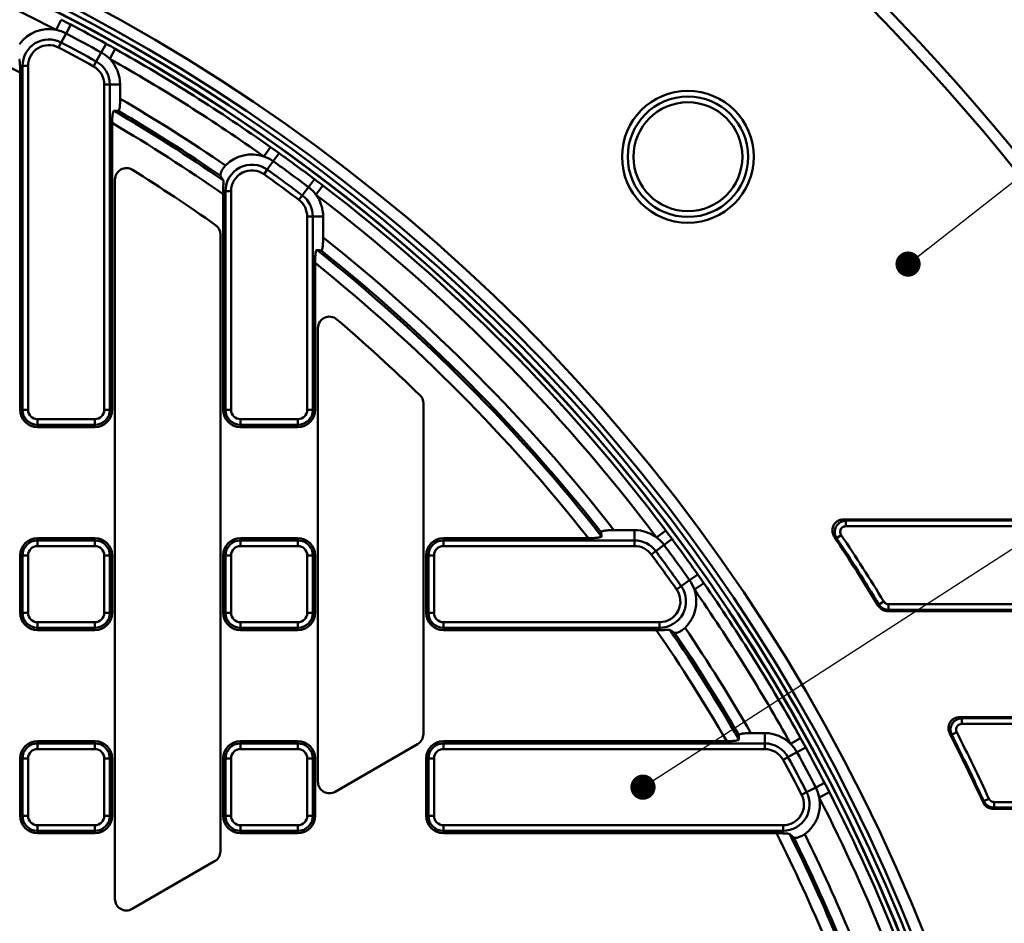
# Model space of a CAD drawing. Units: millimetres. Extents: x 8 to 439, y -29 to 308.
# Drawn here: x 153 to 187, y 217 to 249 of the extents above; entities that cross this region are included whole.
import ezdxf

# ---------------------------------------------------------------- set-up
doc = ezdxf.new("R2010")
doc.units = ezdxf.units.MM
doc.layers.add('FORMAT', color=7, linetype='Continuous')
doc.dimstyles.new('SLDDIMSTYLE1', dxfattribs={"dimtxt": 0.18, "dimasz": 0.88, "dimexe": 0, "dimexo": 0.0625, "dimgap": 0, "dimtad": 0, "dimtih": 1, "dimtoh": 1, "dimdec": 0, "dimrnd": 1e-09, "dimzin": 0, "dimdsep": 46, "dimtxsty": 'Standard', "dimblk1": 'DOT', "dimblk2": 'DOT', "dimsah": 1, "dimcen": 0.09, "dimadec": 0, "dimazin": 0, "dimtfac": 0.88, "dimtdec": 0, "dimtofl": 0, "dimtmove": 0, "dimatfit": 3, "dimldrblk": 'DOT', "dimfxl": 0, "dimfrac": 2, "dimtolj": 1, "dimtzin": 0, "dimarcsym": 0})

# ---------------------------------------------------------------- blocks, each defined once
blk = doc.blocks.new('_Dot')
at = {"color": 0, "linetype": 'ByBlock', "lineweight": -2}
blk.add_line((-0.5, 0), (-1, 0), dxfattribs=at)
at = {"color": 0, "linetype": 'ByBlock', "const_width": 0.5}
blk.add_lwpolyline([(-0.25, 0, 1), (0.25, 0, 1)], format="xyb", close=True, dxfattribs=at)

msp = doc.modelspace()

# ---------------------------------------------------------------- linework, layer by layer
at = {"color": 7, "linetype": 'Continuous', "lineweight": 50}
for p, q in [((154.010316, 248.812401), (153.826348, 248.457491)), ((154.336725, 248.642115), (154.174908, 248.334402)), ((154.174908, 248.334402), (154.00792, 248.016855)), ((153.916247, 247.842528), (154.00792, 248.016855)), ((155.573053, 247.974071), (155.40434, 247.670084)), ((155.894369, 247.794361), (155.698318, 247.44598)), ((155.40434, 247.670084), (155.230235, 247.356382)), ((152.568385, 247.199619), (152.654816, 247.199619)), ((152.851778, 247.199619), (152.654816, 247.199619)), ((152.654816, 235.198761), (152.654816, 247.199619)), ((152.851778, 247.199619), (152.851778, 235.198761)), ((155.230235, 247.356382), (155.134655, 247.184166)), ((152.578161, 246.966736), (152.578161, 235.198761)), ((155.508545, 235.198761), (155.508545, 246.549043)), ((155.705507, 246.549043), (155.508545, 246.549043)), ((155.705507, 246.549043), (155.705507, 235.198761)), ((156.064285, 246.549043), (155.705507, 246.549043)), ((156.064285, 246.549043), (156.064285, 246.05628)), ((155.782161, 235.198761), (155.782161, 245.209599)), ((161.310885, 244.368091), (161.080094, 244.041685)), ((161.61093, 244.154752), (161.408539, 243.872069)), ((161.408539, 243.872069), (161.199679, 243.580351)), ((161.08502, 243.420204), (161.199679, 243.580351)), ((155.882161, 243.231454), (155.882161, 218.12953)), ((162.847257, 243.246365), (162.63797, 242.968748)), ((163.140509, 243.02378), (162.897984, 242.705996)), ((159.660398, 242.829591), (159.738816, 242.829591)), ((159.662161, 242.720049), (159.662161, 235.198761)), ((159.935778, 242.829591), (159.738816, 242.829591)), ((159.738816, 235.198761), (159.738816, 242.829591)), ((159.935778, 242.829591), (159.935778, 235.198761)), ((162.421994, 242.682259), (162.303428, 242.524983)), ((162.63797, 242.968748), (162.421994, 242.682259)), ((162.592545, 235.198761), (162.592545, 241.944956)), ((162.789507, 241.944956), (162.592545, 241.944956)), ((162.789507, 241.944956), (162.789507, 235.198761)), ((163.148285, 241.944956), (162.789507, 241.944956)), ((163.148285, 241.944956), (163.148285, 241.215008)), ((159.562161, 219.792299), (159.562161, 241.319572)), ((162.866161, 235.198761), (162.866161, 240.323513)), ((162.966161, 238.050051), (162.966161, 222.219479)), ((166.646161, 223.882248), (166.646161, 235.421744)), ((152.578161, 235.198761), (152.654816, 235.198761)), ((152.851778, 235.198761), (152.654816, 235.198761)), ((155.705507, 235.198761), (155.508545, 235.198761)), ((155.782161, 235.198761), (155.705507, 235.198761)), ((159.662161, 235.198761), (159.738816, 235.198761)), ((159.935778, 235.198761), (159.738816, 235.198761)), ((162.789507, 235.198761), (162.592545, 235.198761)), ((162.866161, 235.198761), (162.789507, 235.198761)), ((153.178161, 234.872377), (155.182161, 234.872377)), ((153.178161, 234.872377), (153.178161, 234.675415)), ((155.182161, 234.675415), (155.182161, 234.872377)), ((160.262161, 234.872377), (162.266161, 234.872377)), ((160.262161, 234.872377), (160.262161, 234.675415)), ((162.266161, 234.675415), (162.266161, 234.872377)), ((155.182161, 234.675415), (153.178161, 234.675415)), ((153.178161, 234.598761), (153.178161, 234.675415)), ((153.178161, 234.598761), (155.182161, 234.598761)), ((155.182161, 234.598761), (155.182161, 234.675415)), ((162.266161, 234.675415), (160.262161, 234.675415)), ((160.262161, 234.598761), (160.262161, 234.675415)), ((160.262161, 234.598761), (162.266161, 234.598761)), ((162.266161, 234.598761), (162.266161, 234.675415)), ((181.319331, 231.375188), (193.267293, 231.375188)), ((181.319331, 231.375188), (181.396818, 231.333799)), ((181.396818, 231.333799), (193.24286, 231.333799)), ((181.396818, 231.333799), (181.396818, 231.136837)), ((174.017982, 231.000884), (173.299338, 231.000884)), ((174.017982, 231.000884), (174.017982, 230.642106)), ((175.104562, 230.986502), (174.785305, 230.74592)), ((193.24286, 231.136837), (181.396818, 231.136837)), ((153.178161, 230.718761), (153.178161, 230.642106)), ((155.182161, 230.718761), (153.178161, 230.718761)), ((153.178161, 230.445144), (153.178161, 230.642106)), ((153.178161, 230.642106), (155.182161, 230.642106)), ((155.182161, 230.718761), (155.182161, 230.642106)), ((155.182161, 230.642106), (155.182161, 230.445144)), ((160.262161, 230.718761), (160.262161, 230.642106)), ((162.266161, 230.718761), (160.262161, 230.718761)), ((160.262161, 230.445144), (160.262161, 230.642106)), ((160.262161, 230.642106), (162.266161, 230.642106)), ((162.266161, 230.718761), (162.266161, 230.642106)), ((162.266161, 230.445144), (162.266161, 230.642106)), ((167.346161, 230.718761), (167.346161, 230.642106)), ((172.410485, 230.718761), (167.346161, 230.718761)), ((167.346161, 230.445144), (167.346161, 230.642106)), ((167.346161, 230.642106), (174.017982, 230.642106)), ((174.017982, 230.445144), (174.017982, 230.642106)), ((175.325354, 230.691897), (175.046465, 230.484308)), ((181.069281, 230.721026), (180.992046, 230.762038)), ((181.23305, 230.830451), (181.069281, 230.721026)), ((155.182161, 230.445144), (153.178161, 230.445144)), ((162.266161, 230.445144), (160.262161, 230.445144)), ((174.017982, 230.445144), (167.346161, 230.445144)), ((174.600667, 230.15248), (174.758664, 230.270084)), ((175.046465, 230.484308), (174.758664, 230.270084)), ((152.578161, 230.118761), (152.578161, 228.114761)), ((152.578161, 230.118761), (152.654816, 230.118761)), ((152.851778, 230.118761), (152.654816, 230.118761)), ((152.654816, 228.114761), (152.654816, 230.118761)), ((152.851778, 230.118761), (152.851778, 228.114761)), ((155.508545, 228.114761), (155.508545, 230.118761)), ((155.705507, 230.118761), (155.508545, 230.118761)), ((155.705507, 230.118761), (155.705507, 228.114761)), ((155.782161, 230.118761), (155.705507, 230.118761)), ((155.782161, 228.114761), (155.782161, 230.118761)), ((159.662161, 230.118761), (159.662161, 228.114761)), ((159.662161, 230.118761), (159.738816, 230.118761)), ((159.935778, 230.118761), (159.738816, 230.118761)), ((159.738816, 228.114761), (159.738816, 230.118761)), ((159.935778, 230.118761), (159.935778, 228.114761)), ((162.592545, 228.114761), (162.592545, 230.118761)), ((162.592545, 230.118761), (162.789507, 230.118761)), ((162.789507, 230.118761), (162.789507, 228.114761)), ((162.866161, 230.118761), (162.789507, 230.118761)), ((162.866161, 228.114761), (162.866161, 230.118761)), ((166.746161, 230.118761), (166.746161, 228.114761)), ((166.746161, 230.118761), (166.822816, 230.118761)), ((166.822816, 228.114761), (166.822816, 230.118761)), ((167.019778, 230.118761), (166.822816, 230.118761)), ((167.019778, 230.118761), (167.019778, 228.114761)), ((175.938388, 229.254877), (175.645424, 229.047769)), ((176.222279, 229.45557), (175.938388, 229.254877)), ((175.645424, 229.047769), (175.484592, 228.934072)), ((176.433815, 229.154252), (176.106032, 228.925421)), ((182.525566, 228.363984), (182.548868, 228.405257)), ((182.548868, 228.405257), (182.716983, 228.507879)), ((182.885098, 228.413538), (182.885098, 228.216577)), ((182.885098, 228.413538), (194.476654, 228.413538)), ((194.476654, 228.216577), (182.885098, 228.216577)), ((152.578161, 228.114761), (152.654816, 228.114761)), ((152.851778, 228.114761), (152.654816, 228.114761)), ((155.705507, 228.114761), (155.508545, 228.114761)), ((155.782161, 228.114761), (155.705507, 228.114761)), ((159.662161, 228.114761), (159.738816, 228.114761)), ((159.738816, 228.114761), (159.935778, 228.114761)), ((162.789507, 228.114761), (162.592545, 228.114761)), ((162.866161, 228.114761), (162.789507, 228.114761)), ((166.746161, 228.114761), (166.822816, 228.114761)), ((166.822816, 228.114761), (167.019778, 228.114761)), ((194.544076, 228.175188), (182.861867, 228.175188)), ((153.178161, 227.788377), (155.182161, 227.788377)), ((153.178161, 227.788377), (153.178161, 227.591415)), ((155.182161, 227.591415), (153.178161, 227.591415)), ((153.178161, 227.514761), (153.178161, 227.591415)), ((153.178161, 227.514761), (155.182161, 227.514761)), ((155.182161, 227.591415), (155.182161, 227.788377)), ((155.182161, 227.514761), (155.182161, 227.591415)), ((160.262161, 227.788377), (162.266161, 227.788377)), ((160.262161, 227.591415), (160.262161, 227.788377)), ((162.266161, 227.591415), (160.262161, 227.591415)), ((160.262161, 227.514761), (160.262161, 227.591415)), ((160.262161, 227.514761), (162.266161, 227.514761)), ((162.266161, 227.591415), (162.266161, 227.788377)), ((162.266161, 227.514761), (162.266161, 227.591415)), ((167.346161, 227.591415), (167.346161, 227.788377)), ((167.346161, 227.788377), (174.891455, 227.788377)), ((174.891455, 227.591415), (167.346161, 227.591415)), ((167.346161, 227.514761), (167.346161, 227.591415)), ((167.346161, 227.514761), (174.776386, 227.514761)), ((174.891455, 227.591415), (174.891455, 227.788377)), ((174.891455, 227.512798), (174.891455, 227.591415)), ((185.369553, 224.475188), (196.642157, 224.475188)), ((185.369553, 224.475188), (185.437069, 224.433799)), ((185.437069, 224.433799), (196.614875, 224.433799)), ((185.437069, 224.433799), (185.437069, 224.236837)), ((196.614875, 224.236837), (185.437069, 224.236837)), ((178.563454, 223.916884), (178.079423, 223.916884)), ((178.563454, 223.916884), (178.563454, 223.558106)), ((179.814955, 223.740007), (179.465487, 223.545901)), ((185.085931, 223.861332), (185.018595, 223.90237)), ((185.2615, 223.950604), (185.085931, 223.861332)), ((155.182161, 223.634761), (153.178161, 223.634761)), ((153.178161, 223.634761), (153.178161, 223.558106)), ((153.178161, 223.361144), (153.178161, 223.558106)), ((153.178161, 223.558106), (155.182161, 223.558106)), ((155.182161, 223.634761), (155.182161, 223.558106)), ((155.182161, 223.558106), (155.182161, 223.361144)), ((162.266161, 223.634761), (160.262161, 223.634761)), ((160.262161, 223.634761), (160.262161, 223.558106)), ((160.262161, 223.361144), (160.262161, 223.558106)), ((160.262161, 223.558106), (162.266161, 223.558106)), ((162.266161, 223.634761), (162.266161, 223.558106)), ((162.266161, 223.558106), (162.266161, 223.361144)), ((163.566161, 221.873069), (166.446161, 223.535838)), ((167.346161, 223.634761), (167.346161, 223.558106)), ((177.233939, 223.634761), (167.346161, 223.634761)), ((167.346161, 223.558106), (167.346161, 223.361144)), ((167.346161, 223.558106), (178.563454, 223.558106)), ((178.563454, 223.361144), (178.563454, 223.558106)), ((179.992871, 223.417693), (179.687948, 223.250678)), ((155.182161, 223.361144), (153.178161, 223.361144)), ((162.266161, 223.361144), (160.262161, 223.361144)), ((178.563454, 223.361144), (167.346161, 223.361144)), ((179.200533, 222.983707), (179.373279, 223.078325)), ((179.687948, 223.250678), (179.373279, 223.078325)), ((152.578161, 223.034761), (152.578161, 221.030761)), ((152.578161, 223.034761), (152.654816, 223.034761)), ((152.851778, 223.034761), (152.654816, 223.034761)), ((152.654816, 221.030761), (152.654816, 223.034761)), ((152.851778, 223.034761), (152.851778, 221.030761)), ((155.705507, 223.034761), (155.508545, 223.034761)), ((155.508545, 221.030761), (155.508545, 223.034761)), ((155.705507, 223.034761), (155.705507, 221.030761)), ((155.782161, 223.034761), (155.705507, 223.034761)), ((155.782161, 221.030761), (155.782161, 223.034761)), ((159.662161, 223.034761), (159.662161, 221.030761)), ((159.662161, 223.034761), (159.738816, 223.034761)), ((159.738816, 221.030761), (159.738816, 223.034761)), ((159.935778, 223.034761), (159.738816, 223.034761)), ((159.935778, 223.034761), (159.935778, 221.030761)), ((162.592545, 221.030761), (162.592545, 223.034761)), ((162.789507, 223.034761), (162.592545, 223.034761)), ((162.789507, 223.034761), (162.789507, 221.030761)), ((162.866161, 223.034761), (162.789507, 223.034761)), ((162.866161, 221.030761), (162.866161, 223.034761)), ((166.746161, 223.034761), (166.746161, 221.030761)), ((166.746161, 223.034761), (166.822816, 223.034761)), ((166.822816, 221.030761), (166.822816, 223.034761)), ((166.822816, 223.034761), (167.019778, 223.034761)), ((167.019778, 223.034761), (167.019778, 221.030761)), ((180.343487, 222.021246), (180.025024, 221.85601)), ((180.652087, 222.181365), (180.343487, 222.021246)), ((179.850195, 221.765299), (180.025024, 221.85601)), ((180.820572, 221.854022), (180.464654, 221.672013)), ((186.181465, 221.504315), (186.208029, 221.545564)), ((186.208029, 221.545564), (186.386895, 221.628032)), ((186.56576, 221.513538), (186.56576, 221.316577)), ((186.56576, 221.513538), (197.56914, 221.513538)), ((152.578161, 221.030761), (152.654816, 221.030761)), ((152.851778, 221.030761), (152.654816, 221.030761)), ((155.705507, 221.030761), (155.508545, 221.030761)), ((155.782161, 221.030761), (155.705507, 221.030761)), ((159.662161, 221.030761), (159.738816, 221.030761)), ((159.935778, 221.030761), (159.738816, 221.030761)), ((162.789507, 221.030761), (162.592545, 221.030761)), ((162.866161, 221.030761), (162.789507, 221.030761)), ((166.746161, 221.030761), (166.822816, 221.030761)), ((166.822816, 221.030761), (167.019778, 221.030761)), ((197.629729, 221.275188), (186.539261, 221.275188)), ((197.56914, 221.316577), (186.56576, 221.316577)), ((153.178161, 220.704377), (153.178161, 220.507415)), ((153.178161, 220.704377), (155.182161, 220.704377)), ((155.182161, 220.507415), (155.182161, 220.704377)), ((160.262161, 220.704377), (162.266161, 220.704377)), ((160.262161, 220.704377), (160.262161, 220.507415)), ((162.266161, 220.507415), (162.266161, 220.704377)), ((167.346161, 220.704377), (179.205433, 220.704377)), ((167.346161, 220.507415), (167.346161, 220.704377)), ((179.205433, 220.704377), (179.205433, 220.507415)), ((155.182161, 220.507415), (153.178161, 220.507415)), ((153.178161, 220.430761), (153.178161, 220.507415)), ((153.178161, 220.430761), (155.182161, 220.430761)), ((155.182161, 220.430761), (155.182161, 220.507415)), ((162.266161, 220.507415), (160.262161, 220.507415)), ((160.262161, 220.430761), (160.262161, 220.507415)), ((160.262161, 220.430761), (162.266161, 220.430761)), ((162.266161, 220.430761), (162.266161, 220.507415)), ((179.205433, 220.507415), (167.346161, 220.507415)), ((167.346161, 220.430761), (167.346161, 220.507415)), ((167.346161, 220.430761), (178.967697, 220.430761)), ((179.205433, 220.420483), (179.205433, 220.507415)), ((156.482161, 217.78312), (159.362161, 219.445889))]:
    msp.add_line(p, q, dxfattribs=at)
at = {"color": 7, "linetype": 'Continuous', "lineweight": 50, "flags": 128}
for points in [[(182.885098, 228.216577), (182.871393, 228.192157), (182.861867, 228.175188)], [(186.56576, 221.316577), (186.549416, 221.291047), (186.539261, 221.275188)]]:
    msp.add_lwpolyline(points, dxfattribs=at)
at = {"color": 7, "linetype": 'Continuous', "lineweight": 50}
for centre, radius in [((125.326161, 193.475188), 80.088544), ((125.326161, 193.475188), 79.688544), ((175.880246, 244.029272), 2.3), ((175.880246, 244.029272), 2.1), ((175.880246, 244.029272), 1.9)]:
    msp.add_circle(centre, radius, dxfattribs=at)
for centre, radius, start, end in [((125.326161, 193.475188), 63.293079, 11.29889079, 170.55515333), ((125.326161, 193.475188), 62.89314, 11.32882012, 170.55515333), ((125.326161, 193.475188), 62.5, 11.06303739, 90.86235932), ((125.326161, 193.475188), 61.929915, 62.59994505, 68.03432455), ((125.326161, 193.475188), 60.033468, 63.00281057, 67.08804344), ((153.578161, 247.199619), 1.282123, 78.8385486, 143.5890988), ((125.326161, 193.475188), 62.330034, 60.96971658, 62.26152002), ((153.578161, 247.199619), 1.282123, 62.26152, 78.8385486), ((125.326161, 193.475188), 61.982123, 60.96971658, 62.26152002), ((153.578161, 247.199619), 0.923345, 62.26152, 180), ((153.578161, 247.199619), 0.726384, 62.26152, 180), ((125.326161, 193.475188), 61.426384, 60.96971658, 62.26152002), ((125.326161, 193.475188), 61.623345, 60.96971658, 62.26152002), ((125.326161, 193.475188), 62.329671, 54.73710659, 60.63129155), ((154.782161, 246.549043), 1.282123, 44.392688, 60.9697166), ((154.782161, 246.549043), 1.282123, 0, 44.392688), ((125.326161, 193.475188), 61.929915, 54.73710659, 60.63129155), ((154.782161, 246.549043), 0.726384, 0, 60.9697166), ((154.782161, 246.549043), 0.923345, 0, 60.9697166), ((125.326161, 193.475188), 60.906514, 55.59109238, 59.69007995), ((125.326161, 193.475188), 60.431945, 55.3731551, 59.66617475), ((125.326161, 193.475188), 60.508036, 55.53557293, 59.54000583), ((125.326161, 193.475188), 60.033468, 55.1138475, 59.51471737), ((160.662161, 242.829591), 1.282123, 70.9757101, 135.7262603), ((160.662161, 242.829591), 1.282123, 54.3986816, 70.9757101), ((125.326161, 193.475188), 62.330034, 52.98838316, 54.39868156), ((160.662161, 242.829591), 0.923345, 54.3986816, 180), ((125.326161, 193.475188), 61.982123, 52.98838316, 54.39868156), ((156.282161, 243.231454), 0.4, 58.1120762, 180), ((125.326161, 193.475188), 59, 54.73168938, 58.1120762), ((160.662161, 242.829591), 0.726384, 54.3986816, 180), ((125.326161, 193.475188), 61.426384, 52.98838316, 54.39868156), ((125.326161, 193.475188), 61.623345, 52.98838316, 54.39868156), ((125.326161, 193.475188), 62.329671, 37.00043924, 52.64995813), ((161.866161, 241.944956), 0.923345, 0, 52.9883832), ((161.866161, 241.944956), 1.282123, 36.4113546, 52.9883832), ((161.866161, 241.944956), 1.282123, 0, 36.4113546), ((125.326161, 193.475188), 61.929915, 37.00043924, 52.64995813), ((161.866161, 241.944956), 0.726384, 0, 52.9883832), ((159.162161, 241.319572), 0.4, 0, 54.7316894), ((125.326161, 193.475188), 60.906514, 38.03331604, 51.61179022), ((125.326161, 193.475188), 60.431945, 38.1232301, 51.51863833), ((125.326161, 193.475188), 60.508036, 38.2513904, 51.39029401), ((125.326161, 193.475188), 60.033468, 38.34390186, 51.29447798), ((163.366161, 238.050051), 0.4, 49.5226981, 180), ((125.326161, 193.475188), 59, 45.70974766, 49.52269809), ((166.246161, 235.421744), 0.4, 0, 45.7097477), ((153.178161, 235.198761), 0.6, 180, 270), ((153.178161, 235.198761), 0.523345, 180, 270), ((153.178161, 235.198761), 0.326384, 180, 270), ((155.182161, 235.198761), 0.326384, 270, 0), ((155.182161, 235.198761), 0.523345, 270, 0), ((155.182161, 235.198761), 0.6, 270, 0), ((160.262161, 235.198761), 0.6, 180, 270), ((160.262161, 235.198761), 0.523345, 180, 270), ((160.262161, 235.198761), 0.326384, 180, 270), ((162.266161, 235.198761), 0.326384, 270, 0), ((162.266161, 235.198761), 0.523345, 270, 0), ((162.266161, 235.198761), 0.6, 270, 0), ((174.017982, 229.718761), 1.282123, 53.2390428, 90), ((153.178161, 230.118761), 0.6, 90, 180), ((153.178161, 230.118761), 0.523345, 90, 180), ((155.182161, 230.118761), 0.6, 0, 90), ((155.182161, 230.118761), 0.523345, 0, 90), ((160.262161, 230.118761), 0.6, 90, 180), ((160.262161, 230.118761), 0.523345, 90, 180), ((162.266161, 230.118761), 0.6, 0, 90), ((162.266161, 230.118761), 0.523345, 0, 90), ((167.346161, 230.118761), 0.6, 90, 180), ((167.346161, 230.118761), 0.523345, 90, 180), ((174.017982, 229.718761), 0.923345, 36.6620142, 90), ((174.017982, 229.718761), 1.282123, 36.6620142, 53.2390428), ((125.326161, 193.475188), 62.330034, 35.25792929, 36.66201421), ((125.326161, 193.475188), 67, 31.3811172, 33.81548361), ((125.326161, 193.475188), 67.041389, 31.40086109, 33.74962762), ((125.326161, 193.475188), 67.238351, 31.40086109, 33.74962762), ((153.178161, 230.118761), 0.326384, 90, 180), ((155.182161, 230.118761), 0.326384, 0, 90), ((160.262161, 230.118761), 0.326384, 90, 180), ((162.266161, 230.118761), 0.326384, 0, 90), ((167.346161, 230.118761), 0.326384, 90, 180), ((174.017982, 229.718761), 0.726384, 36.6620142, 90), ((125.326161, 193.475188), 61.623345, 35.25792929, 36.66201421), ((125.326161, 193.475188), 61.982123, 35.25792929, 36.66201421), ((125.326161, 193.475188), 61.426384, 35.25792929, 36.66201421), ((174.891455, 228.514761), 1.282123, 18.6809007, 35.2579293), ((174.891455, 228.514761), 0.923345, 270, 35.2579293), ((174.891455, 228.514761), 0.726384, 270, 35.2579293), ((174.891455, 228.514761), 1.282123, 313.9303506, 18.6809007), ((125.326161, 193.475188), 61.929915, 29.04919384, 34.91950426), ((125.326161, 193.475188), 62.329671, 29.04919384, 34.91950426), ((153.178161, 228.114761), 0.6, 180, 270), ((153.178161, 228.114761), 0.523345, 180, 270), ((153.178161, 228.114761), 0.326384, 180, 270), ((155.182161, 228.114761), 0.326384, 270, 0), ((155.182161, 228.114761), 0.523345, 270, 0), ((155.182161, 228.114761), 0.6, 270, 0), ((160.262161, 228.114761), 0.6, 180, 270), ((160.262161, 228.114761), 0.523345, 180, 270), ((160.262161, 228.114761), 0.326384, 180, 270), ((162.266161, 228.114761), 0.326384, 270, 0), ((162.266161, 228.114761), 0.523345, 270, 0), ((162.266161, 228.114761), 0.6, 270, 0), ((167.346161, 228.114761), 0.6, 180, 270), ((167.346161, 228.114761), 0.523345, 180, 270), ((167.346161, 228.114761), 0.326384, 180, 270), ((125.326161, 193.475188), 60.033468, 30.15754004, 34.54198186), ((125.326161, 193.475188), 60.431945, 30.0087408, 34.28345575), ((125.326161, 193.475188), 60.906514, 29.98744251, 34.06551847), ((125.326161, 193.475188), 60.508036, 30.13490158, 34.12103791), ((166.246161, 223.882248), 0.4, 300, 0), ((178.563454, 222.634761), 1.282123, 45.2877974, 90), ((125.326161, 193.475188), 67, 24.73015599, 27.00942374), ((125.326161, 193.475188), 67.041389, 24.75267778, 26.95204222), ((125.326161, 193.475188), 67.238351, 24.75267778, 26.95204222), ((153.178161, 223.034761), 0.6, 90, 180), ((153.178161, 223.034761), 0.523345, 90, 180), ((155.182161, 223.034761), 0.6, 0, 90), ((155.182161, 223.034761), 0.523345, 0, 90), ((160.262161, 223.034761), 0.6, 90, 180), ((160.262161, 223.034761), 0.523345, 90, 180), ((162.266161, 223.034761), 0.6, 0, 90), ((162.266161, 223.034761), 0.523345, 0, 90), ((167.346161, 223.034761), 0.6, 90, 180), ((167.346161, 223.034761), 0.523345, 90, 180), ((178.563454, 222.634761), 0.923345, 28.7107688, 90), ((178.563454, 222.634761), 1.282123, 28.7107688, 45.2877974), ((125.326161, 193.475188), 62.330034, 27.42280343, 28.71076881), ((153.178161, 223.034761), 0.326384, 90, 180), ((155.182161, 223.034761), 0.326384, 0, 90), ((160.262161, 223.034761), 0.326384, 90, 180), ((162.266161, 223.034761), 0.326384, 0, 90), ((167.346161, 223.034761), 0.326384, 90, 180), ((178.563454, 222.634761), 0.726384, 28.7107688, 90), ((125.326161, 193.475188), 61.623345, 27.42280343, 28.71076881), ((125.326161, 193.475188), 61.982123, 27.42280343, 28.71076881), ((125.326161, 193.475188), 61.426384, 27.42280343, 28.71076881), ((163.366161, 222.219479), 0.4, 180, 300), ((179.205433, 221.430761), 1.282123, 10.8457748, 27.4228034), ((179.205433, 221.430761), 0.923345, 270, 27.4228034), ((179.205433, 221.430761), 0.726384, 270, 27.4228034), ((179.205433, 221.430761), 1.282123, 306.0952247, 10.8457748), ((125.326161, 193.475188), 61.929915, 21.66499468, 27.08437839), ((125.326161, 193.475188), 62.329671, 21.66499468, 27.08437839), ((153.178161, 221.030761), 0.6, 180, 270), ((153.178161, 221.030761), 0.523345, 180, 270), ((153.178161, 221.030761), 0.326384, 180, 270), ((155.182161, 221.030761), 0.326384, 270, 0), ((155.182161, 221.030761), 0.523345, 270, 0), ((155.182161, 221.030761), 0.6, 270, 0), ((160.262161, 221.030761), 0.6, 180, 270), ((160.262161, 221.030761), 0.523345, 180, 270), ((160.262161, 221.030761), 0.326384, 180, 270), ((162.266161, 221.030761), 0.326384, 270, 0), ((162.266161, 221.030761), 0.523345, 270, 0), ((162.266161, 221.030761), 0.6, 270, 0), ((167.346161, 221.030761), 0.6, 180, 270), ((167.346161, 221.030761), 0.523345, 180, 270), ((167.346161, 221.030761), 0.326384, 180, 270), ((125.326161, 193.475188), 60.033468, 22.60516078, 26.68012616), ((125.326161, 193.475188), 60.431945, 22.51401083, 26.44832989), ((125.326161, 193.475188), 60.906514, 22.55069858, 26.2303926), ((125.326161, 193.475188), 60.508036, 22.64139929, 26.28591205), ((159.162161, 219.792299), 0.4, 300, 0), ((156.282161, 218.12953), 0.4, 180, 300)]:
    msp.add_arc(centre, radius, start, end, dxfattribs=at)
at = {"color": 8, "linetype": 'Continuous', "lineweight": 50}
for radius, start in [(62.707933, 11.03235826), (62.507964, 11.0637208)]:
    msp.add_arc((125.326161, 193.475188), radius, start, 90, dxfattribs=at)
at = {"color": 7, "linetype": 'Continuous', "lineweight": 50}
for centre, major_axis, start_param, end_param in [((155.135901, 193.475188), (60.079343, 0), 1.556414856, 1.558967633), ((152.822339, 193.475188), (55.416528, 0), 1.38454994, 1.387365228), ((125.326161, 221.068175), (0, 55.611641), 4.887983026, 4.890784415), ((125.326161, 223.381738), (0, 60.274457), 4.717655022, 4.72019937)]:
    msp.add_ellipse(centre, major_axis=major_axis, ratio=0.868223754, start_param=start_param, end_param=end_param, dxfattribs=at)
for points in [[(154.010316, 248.812401), (154.11928, 248.755919), (154.228102, 248.699237), (154.336725, 248.642115)], [(155.573053, 247.974071), (155.680364, 247.914513), (155.787412, 247.854551), (155.894369, 247.794361)], [(161.310885, 244.368091), (161.411098, 244.297233), (161.511142, 244.226197), (161.61093, 244.154752)], [(159.567324, 243.362714), (159.598745, 243.310351), (159.63121, 243.257207), (159.665366, 243.202836)], [(162.847257, 243.246365), (162.945259, 243.172484), (163.042945, 243.098238), (163.140509, 243.02378)], [(159.660398, 242.829591), (159.661566, 242.793386), (159.662161, 242.756876), (159.662161, 242.720049)], [(175.104562, 230.986502), (175.178426, 230.888483), (175.252074, 230.790346), (175.325354, 230.691897)], [(176.222279, 229.45557), (176.293126, 229.355353), (176.363561, 229.254885), (176.433815, 229.154252)], [(174.776386, 227.514761), (174.815112, 227.514761), (174.853464, 227.514097), (174.891455, 227.512798)], [(175.25872, 227.515746), (175.312884, 227.481265), (175.365834, 227.448481), (175.418007, 227.416747)], [(179.814955, 223.740007), (179.874549, 223.632713), (179.933914, 223.525331), (179.992871, 223.417693)], [(180.652087, 222.181365), (180.708611, 222.072426), (180.764693, 221.963294), (180.820572, 221.854022)], [(179.433081, 220.391006), (179.482039, 220.349463), (179.530025, 220.309767), (179.577385, 220.271217)]]:
    msp.add_open_spline(points, degree=3, dxfattribs=at)
for points, knots in [([(152.539677, 247.432992), (152.5444, 247.427363), (152.548022, 247.417813), (152.553741, 247.391216), (152.555824, 247.373964), (152.559231, 247.333596), (152.560611, 247.310046), (152.563856, 247.258011), (152.56571, 247.229819), (152.568385, 247.199619)], [0, 0, 0, 0, 0.25, 0.25, 0.5, 0.5, 0.75, 0.75, 1, 1, 1, 1]), ([(152.568385, 247.199619), (152.571601, 247.163308), (152.574004, 247.125687), (152.577285, 247.047988), (152.578161, 247.007507), (152.578161, 246.966736)], [0, 0, 0, 0, 0.5, 0.5, 1, 1, 1, 1]), ([(155.999901, 245.632106), (156.004485, 245.632049), (156.008982, 245.634938), (156.017807, 245.646582), (156.022169, 245.655503), (156.034357, 245.689936), (156.041573, 245.723906), (156.050156, 245.784702), (156.05269, 245.806878), (156.056956, 245.852925), (156.058717, 245.876968), (156.062953, 245.951966), (156.064285, 246.003654), (156.064285, 246.05628)], [0, 0, 0, 0, 0.125, 0.125, 0.25, 0.25, 0.5, 0.5, 0.625, 0.625, 0.75, 0.75, 1, 1, 1, 1]), ([(155.782161, 245.209599), (155.782161, 245.26232), (155.783483, 245.313801), (155.789129, 245.413948), (155.793326, 245.460171), (155.801933, 245.521354), (155.80518, 245.540153), (155.812191, 245.572832), (155.815987, 245.586969), (155.824228, 245.610353), (155.828519, 245.61914), (155.837351, 245.630907), (155.841944, 245.633899), (155.846545, 245.633852)], [0, 0, 0, 0, 0.25, 0.25, 0.5, 0.5, 0.625, 0.625, 0.75, 0.75, 0.875, 0.875, 1, 1, 1, 1]), ([(159.744145, 243.724625), (159.726527, 243.706554), (159.710038, 243.687996), (159.679206, 243.649991), (159.66472, 243.630311), (159.638859, 243.591612), (159.627411, 243.572554), (159.607194, 243.535183), (159.5985, 243.516966), (159.577001, 243.465939), (159.568306, 243.435683), (159.560877, 243.388765), (159.561982, 243.371617), (159.567324, 243.362714)], [0, 0, 0, 0, 0.125, 0.125, 0.25, 0.25, 0.375, 0.375, 0.5, 0.5, 0.75, 0.75, 1, 1, 1, 1]), ([(159.665366, 243.202836), (159.670689, 243.194364), (159.672996, 243.179065), (159.673378, 243.134777), (159.671447, 243.106826), (159.666396, 243.039657), (159.663413, 243.001779), (159.659647, 242.918909), (159.658936, 242.874935), (159.660398, 242.829591)], [0, 0, 0, 0, 0.25, 0.25, 0.5, 0.5, 0.75, 0.75, 1, 1, 1, 1]), ([(163.083901, 240.757061), (163.088712, 240.756274), (163.093434, 240.759078), (163.102698, 240.7719), (163.107217, 240.782026), (163.115555, 240.808193), (163.119484, 240.824568), (163.126513, 240.861607), (163.129659, 240.882398), (163.137982, 240.949853), (163.141904, 241.000018), (163.147088, 241.105798), (163.148285, 241.159888), (163.148285, 241.215008)], [0, 0, 0, 0, 0.125, 0.125, 0.25, 0.25, 0.375, 0.375, 0.5, 0.5, 0.75, 0.75, 1, 1, 1, 1]), ([(162.866161, 240.323513), (162.866161, 240.378688), (162.867351, 240.432703), (162.871196, 240.511718), (162.872846, 240.537881), (162.876844, 240.587589), (162.879194, 240.611329), (162.884718, 240.656207), (162.887889, 240.677203), (162.894894, 240.714171), (162.89882, 240.730585), (162.90719, 240.756898), (162.9116, 240.766825), (162.920898, 240.779834), (162.925722, 240.782733), (162.930545, 240.781956)], [0, 0, 0, 0, 0.25, 0.25, 0.375, 0.375, 0.5, 0.5, 0.625, 0.625, 0.75, 0.75, 0.875, 0.875, 1, 1, 1, 1]), ([(180.992046, 230.762038), (180.969649, 230.803334), (180.924809, 230.886006), (180.914806, 231.027478), (180.950807, 231.158376), (181.027518, 231.26536), (181.133932, 231.339977), (181.236601, 231.371799), (181.29972, 231.374384), (181.319331, 231.375188)], [0, 0, 0, 0, 0.163222668, 0.326766546, 0.482499636, 0.631099246, 0.778706181, 0.931244748, 1, 1, 1, 1]), ([(181.396818, 231.333799), (181.352028, 231.328209), (181.261631, 231.316929), (181.143216, 231.244077), (181.056687, 231.140971), (181.009691, 231.018844), (181.003489, 230.890984), (181.029872, 230.789846), (181.060031, 230.737179), (181.069281, 230.721026)], [0, 0, 0, 0, 0.160849588, 0.324635445, 0.482436008, 0.633236948, 0.781763719, 0.933065252, 1, 1, 1, 1]), ([(173.299338, 231.000884), (173.244335, 231.000884), (173.190526, 230.999679), (173.111856, 230.995809), (173.085806, 230.994149), (173.036337, 230.990133), (173.012727, 230.987774), (172.968123, 230.98224), (172.947255, 230.979064), (172.910543, 230.97206), (172.894259, 230.968141), (172.868133, 230.959783), (172.858286, 230.955383), (172.845377, 230.946119), (172.842485, 230.941307), (172.843238, 230.9365)], [0, 0, 0, 0, 0.25, 0.25, 0.375, 0.375, 0.5, 0.5, 0.625, 0.625, 0.75, 0.75, 0.875, 0.875, 1, 1, 1, 1]), ([(181.23305, 230.830451), (181.227974, 230.838759), (181.211547, 230.865648), (181.196222, 230.917082), (181.197617, 230.98206), (181.220723, 231.043697), (181.265083, 231.095069), (181.326625, 231.130274), (181.373436, 231.134651), (181.396818, 231.136837)], [0, 0, 0, 0, 0.068248981, 0.220890958, 0.368604835, 0.517305037, 0.673117647, 0.836719009, 1, 1, 1, 1]), ([(172.867053, 230.783144), (172.867793, 230.778341), (172.864979, 230.773628), (172.852216, 230.764381), (172.842154, 230.759867), (172.816156, 230.751534), (172.799889, 230.747604), (172.763038, 230.740566), (172.742377, 230.73742), (172.675118, 230.729073), (172.625132, 230.725147), (172.519511, 230.719955), (172.465507, 230.718761), (172.410485, 230.718761)], [0, 0, 0, 0, 0.125, 0.125, 0.25, 0.25, 0.375, 0.375, 0.5, 0.5, 0.75, 0.75, 1, 1, 1, 1]), ([(182.861867, 228.175188), (182.817711, 228.179598), (182.729386, 228.188418), (182.60797, 228.255649), (182.553323, 228.327493), (182.525566, 228.363984)], [0, 0, 0, 0, 0.329738471, 0.659561662, 1, 1, 1, 1]), ([(182.548868, 228.405257), (182.575832, 228.37016), (182.629812, 228.299897), (182.750177, 228.231471), (182.83969, 228.221589), (182.885098, 228.216577)], [0, 0, 0, 0, 0.329660277, 0.659957123, 1, 1, 1, 1]), ([(182.885098, 228.413538), (182.884299, 228.413542), (182.861549, 228.41363), (182.816729, 228.421953), (182.757143, 228.454522), (182.730368, 228.490095), (182.716983, 228.507879)], [0, 0, 0, 0, 0.011957958, 0.340333549, 0.670209104, 1, 1, 1, 1]), ([(174.891455, 227.512798), (174.936234, 227.511266), (174.979128, 227.511835), (175.040149, 227.514346), (175.059978, 227.515462), (175.097068, 227.51782), (175.114511, 227.519068), (175.163486, 227.522448), (175.19172, 227.524176), (175.234787, 227.523496), (175.250362, 227.521067), (175.25872, 227.515746)], [0, 0, 0, 0, 0.25, 0.25, 0.375, 0.375, 0.5, 0.5, 0.75, 0.75, 1, 1, 1, 1]), ([(175.418007, 227.416747), (175.426889, 227.411345), (175.443659, 227.410107), (175.479183, 227.415488), (175.492496, 227.418473), (175.521852, 227.427075), (175.538084, 227.432771), (175.572372, 227.446963), (175.590302, 227.455386), (175.627559, 227.475212), (175.64713, 227.486786), (175.685967, 227.512386), (175.705312, 227.526422), (175.743718, 227.557147), (175.762766, 227.573859), (175.780971, 227.591396)], [0, 0, 0, 0, 0.25, 0.25, 0.375, 0.375, 0.5, 0.5, 0.625, 0.625, 0.75, 0.75, 0.875, 0.875, 1, 1, 1, 1]), ([(185.018595, 223.90237), (185.001563, 223.945335), (184.967472, 224.031335), (184.974256, 224.171005), (185.024618, 224.296336), (185.112947, 224.393924), (185.231185, 224.461721), (185.321815, 224.470542), (185.369553, 224.475188)], [0, 0, 0, 0, 0.170492993, 0.341257301, 0.505573485, 0.664414784, 0.823235467, 1, 1, 1, 1]), ([(185.437069, 224.433799), (185.39255, 224.428407), (185.302859, 224.417544), (185.18497, 224.346123), (185.097599, 224.244178), (185.049836, 224.122328), (185.039945, 223.988484), (185.070143, 223.904988), (185.085931, 223.861332)], [0, 0, 0, 0, 0.168656447, 0.339789027, 0.50585293, 0.666360608, 0.825558067, 1, 1, 1, 1]), ([(185.2615, 223.950604), (185.260747, 223.952113), (185.250173, 223.973313), (185.237109, 224.017368), (185.239308, 224.083072), (185.263015, 224.144738), (185.30733, 224.195583), (185.368024, 224.230329), (185.414066, 224.234669), (185.437069, 224.236837)], [0, 0, 0, 0, 0.012567804, 0.176508908, 0.335398622, 0.494304431, 0.658670928, 0.829470833, 1, 1, 1, 1]), ([(178.079423, 223.916884), (178.026788, 223.916884), (177.975402, 223.915553), (177.875453, 223.909885), (177.829383, 223.905679), (177.768365, 223.897058), (177.749661, 223.893814), (177.717109, 223.886807), (177.703019, 223.883012), (177.679709, 223.874774), (177.670975, 223.870498), (177.65924, 223.86168), (177.656249, 223.857093), (177.656281, 223.8525)], [0, 0, 0, 0, 0.25, 0.25, 0.5, 0.5, 0.625, 0.625, 0.75, 0.75, 0.875, 0.875, 1, 1, 1, 1]), ([(177.657151, 223.699144), (177.657172, 223.694567), (177.654269, 223.690076), (177.642643, 223.681264), (177.633755, 223.676908), (177.599463, 223.664727), (177.56564, 223.657508), (177.505058, 223.648916), (177.482941, 223.646377), (177.436993, 223.642102), (177.413003, 223.640338), (177.338178, 223.636096), (177.286494, 223.634761), (177.233939, 223.634761)], [0, 0, 0, 0, 0.125, 0.125, 0.25, 0.25, 0.5, 0.5, 0.625, 0.625, 0.75, 0.75, 1, 1, 1, 1]), ([(186.539261, 221.275188), (186.494902, 221.279491), (186.406168, 221.2881), (186.288702, 221.356011), (186.216664, 221.43505), (186.189118, 221.489257), (186.181465, 221.504315)], [0, 0, 0, 0, 0.296164711, 0.592429421, 0.886781925, 1, 1, 1, 1]), ([(186.208029, 221.545564), (186.230765, 221.507424), (186.276297, 221.431042), (186.387039, 221.353112), (186.488534, 221.320265), (186.549025, 221.317376), (186.56576, 221.316577)], [0, 0, 0, 0, 0.295994138, 0.592784592, 0.887338201, 1, 1, 1, 1]), ([(186.56576, 221.513538), (186.557347, 221.513862), (186.526993, 221.515029), (186.476049, 221.531183), (186.420621, 221.570303), (186.398136, 221.608791), (186.386895, 221.628032)], [0, 0, 0, 0, 0.112912026, 0.407367459, 0.703733704, 1, 1, 1, 1]), ([(178.967697, 220.430761), (179.00924, 220.430761), (179.049899, 220.429867), (179.129577, 220.426425), (179.168701, 220.423847), (179.205433, 220.420483)], [0, 0, 0, 0, 0.5, 0.5, 1, 1, 1, 1]), ([(179.205433, 220.420483), (179.234958, 220.41778), (179.262392, 220.41586), (179.312843, 220.412449), (179.336017, 220.41094), (179.395049, 220.405528), (179.422048, 220.400368), (179.433081, 220.391006)], [0, 0, 0, 0, 0.25, 0.25, 0.5, 0.5, 1, 1, 1, 1]), ([(179.577385, 220.271217), (179.585447, 220.264655), (179.601892, 220.261142), (179.637818, 220.261629), (179.651414, 220.262772), (179.681669, 220.267292), (179.698526, 220.270721), (179.734428, 220.280107), (179.753339, 220.286007), (179.792951, 220.300569), (179.813917, 220.309367), (179.855881, 220.329434), (179.876959, 220.340701), (179.919196, 220.365903), (179.940344, 220.379863), (179.960769, 220.394755)], [0, 0, 0, 0, 0.25, 0.25, 0.375, 0.375, 0.5, 0.5, 0.625, 0.625, 0.75, 0.75, 0.875, 0.875, 1, 1, 1, 1])]:
    msp.add_open_spline(points, degree=3, knots=knots, dxfattribs=at)

# ---------------------------------------------------------------- leaders
at = {"layer": 'FORMAT'}
for points in [[(183.565325, 240.284746), (218.932039, 267.940716)], [(174.312615, 222.031998), (219.296117, 251.071784)]]:
    msp.add_leader(points, dimstyle='SLDDIMSTYLE1', dxfattribs=at)

doc.saveas('drawing.dxf')
